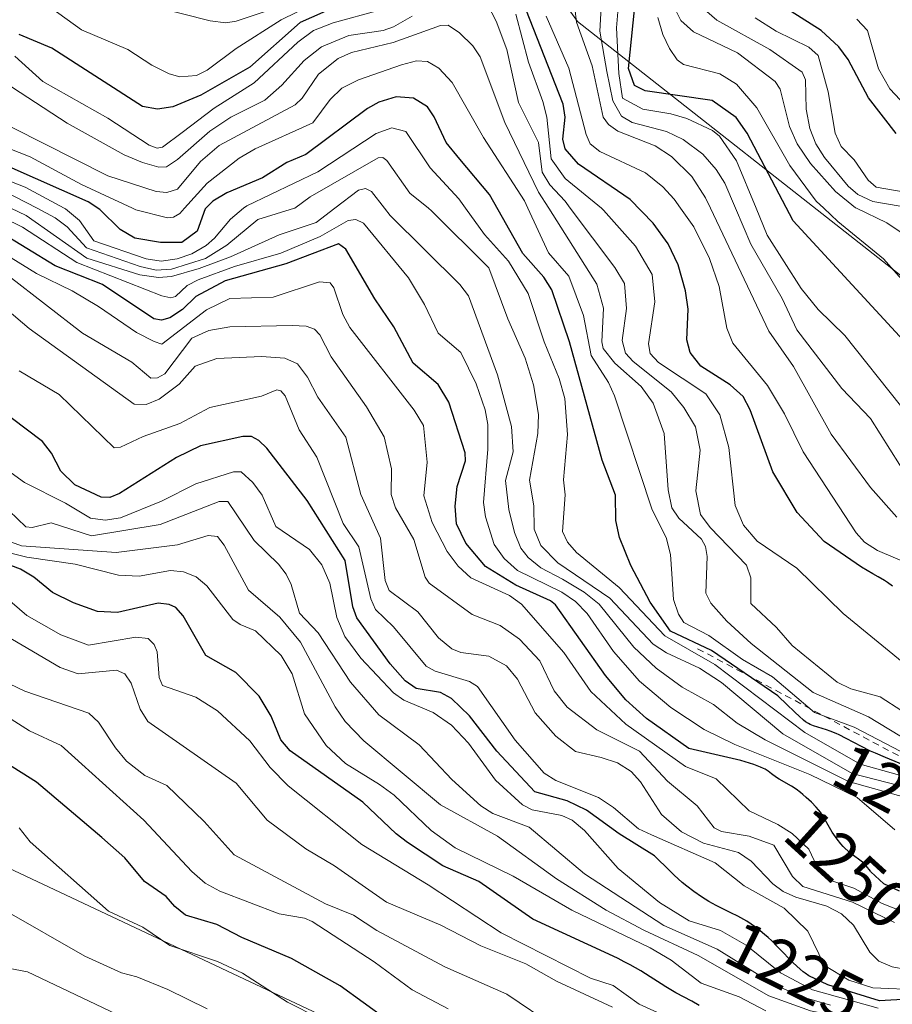
# Model space of a CAD drawing. Units: metres. Extents: x 675082 to 678542, y 4753799 to 4756200.
# Drawn here: x 677832 to 677962, y 4755383 to 4755530 of the extents above; entities that cross this region are included whole.
import ezdxf
from ezdxf.enums import TextEntityAlignment as Align

# ---------------------------------------------------------------- set-up
doc = ezdxf.new("R2010")
doc.units = ezdxf.units.M
doc.header["$MEASUREMENT"] = 0
doc.linetypes.add('DGN Style 2', pattern=[1.6480167562047852, 0.988810053722871, -0.6592067024819142])
for name, color, linetype, lineweight in [('Arbolado forestal CxS', 92, 'Continuous', 0), ('Curva de nivel maestra', 30, 'Continuous', 30), ('Curva de nivel normal', 30, 'Continuous', 0), ('Escarpado lineal', 30, 'DGN Style 2', 0), ('Matorral CxS', 135, 'Continuous', 0), ('Rótulo de curva de nivel directora', 7, 'Continuous', 0)]:
    doc.layers.add(name, color=color, linetype=linetype, lineweight=lineweight)
doc.styles.add('Style-Arial', font='txt')

# ---------------------------------------------------------------- blocks, each defined once
blk = doc.blocks.new('*U7')
at = {"layer": 'Matorral CxS', "color": 135, "linetype": 'Continuous', "lineweight": 0}
for points in [[(677603.9254999999, 4755849.8759, 1306.446400000001), (677631.0965, 4755797.736099999, 1305.728600000002), (677656.7527000001, 4755756.998500001, 1312.379499999996), (677680.5959000001, 4755741.6295, 1309.428799999994), (677689.2077000003, 4755725.299699999, 1315.510399999999), (677699.5630999999, 4755686.7739, 1307.163), (677734.2078999998, 4755641.782099999, 1318.924400000004), (677792.5585000003, 4755617.6261, 1310.848700000002), (677830.5135000005, 4755596.209100001, 1312.020499999999), (677873.1453, 4755564.0933, 1328.547200000001), (677895.5417, 4755556.951300001, 1319.353300000002), (677915.1961000003, 4755529.4235, 1309.530799999993), (677965.6136999996, 4755489.852700001, 1331.902300000002), (678027.1551000001, 4755465.130700001, 1350.989799999996), (678112.9851000002, 4755433.9417, 1367.254700000005), (678147.8702999996, 4755437.231500001, 1381.506599999993), (678219.8437000001, 4755429.883500001, 1401.447700000004), (678278.7200999996, 4755396.786499999, 1399.734200000006)], [(678111.3661000002, 4755266.3575, 1185.679799999998), (678088.2583, 4755282.230699999, 1188.727899999998), (678048.0481000004, 4755279.115900001, 1176.024000000005), (678024.4469, 4755311.971700001, 1187.063699999999), (677992.6376999998, 4755327.3727, 1183.162599999996), (677949.5409000004, 4755341.7467, 1175.931200000006), (677882.6167000001, 4755378.5067, 1171.891900000003), (677819.9140999997, 4755407.958500001, 1163.971399999995), (677767.4137000004, 4755455.7423, 1176.728400000007), (677745.4615000002, 4755501.641899999, 1199.406199999998), (677701.1788999997, 4755551.5077, 1210.793099999995), (677659.0333000004, 4755590.6217, 1214.027799999996), (677625.8098999998, 4755598.801700001, 1201.223700000002), (677604.8075000001, 4755606.3157, 1191.732600000003)]]:
    blk.add_polyline3d(points, dxfattribs=at)

msp = doc.modelspace()

# ---------------------------------------------------------------- linework, layer by layer
at = {"layer": 'Arbolado forestal CxS', "color": 92, "linetype": 'Continuous', "lineweight": 0}
for points in [[(677699.5630999999, 4755686.7739, 1307.163), (677734.2078999998, 4755641.782099999, 1318.924400000004), (677792.5585000003, 4755617.6261, 1310.848700000002), (677830.5135000005, 4755596.209100001, 1312.020499999999), (677873.1453, 4755564.0933, 1328.547200000001), (677895.5417, 4755556.951300001, 1319.353300000002), (677915.1961000003, 4755529.4235, 1309.530799999993), (677965.6136999996, 4755489.852700001, 1331.902300000002), (678027.1551000001, 4755465.130700001, 1350.989799999996), (678112.9851000002, 4755433.9417, 1367.254700000005), (678147.8702999996, 4755437.231500001, 1381.506599999993), (678219.8437000001, 4755429.883500001, 1401.447700000004), (678278.7200999996, 4755396.786499999, 1399.734200000006), (678334.1209000006, 4755397.8125, 1414.911800000002), (678371.0560999997, 4755402.941299999, 1432.709400000007), (678395.6787, 4755408.0711, 1425.806100000002), (678405.9385000003, 4755437.825099999, 1450.276700000002), (678418.2494999999, 4755455.265699999, 1473.628200000007), (678424.4055000005, 4755472.707699999, 1490.039900000003)], [(678278.7200999996, 4755396.786499999, 1399.734200000006), (678219.8437000001, 4755429.883500001, 1401.447700000004), (678147.8702999996, 4755437.231500001, 1381.506599999993), (678112.9851000002, 4755433.9417, 1367.254700000005), (678027.1551000001, 4755465.130700001, 1350.989799999996), (677965.6136999996, 4755489.852700001, 1331.902300000002), (677915.1961000003, 4755529.4235, 1309.530799999993), (677895.5417, 4755556.951300001, 1319.353300000002), (677873.1453, 4755564.0933, 1328.547200000001), (677830.5135000005, 4755596.209100001, 1312.020499999999), (677792.5585000003, 4755617.6261, 1310.848700000002)], [(677604.8075000001, 4755606.3157, 1191.732600000003), (677625.8098999998, 4755598.801700001, 1201.223700000002), (677659.0333000004, 4755590.6217, 1214.027799999996), (677701.1788999997, 4755551.5077, 1210.793099999995), (677745.4615000002, 4755501.641899999, 1199.406199999998), (677767.4137000004, 4755455.7423, 1176.728400000007), (677819.9140999997, 4755407.958500001, 1163.971399999995), (677882.6167000001, 4755378.5067, 1171.891900000003), (677949.5409000004, 4755341.7467, 1175.931200000006), (677992.6376999998, 4755327.3727, 1183.162599999996), (678024.4469, 4755311.971700001, 1187.063699999999), (678048.0481000004, 4755279.115900001, 1176.024000000005), (678088.2583, 4755282.230699999, 1188.727899999998), (678111.3661000002, 4755266.3575, 1185.679799999998)], [(677604.8075000001, 4755606.3157, 1191.732600000003), (677625.8098999998, 4755598.801700001, 1201.223700000002), (677659.0333000004, 4755590.6217, 1214.027799999996), (677701.1788999997, 4755551.5077, 1210.793099999995), (677745.4615000002, 4755501.641899999, 1199.406199999998), (677767.4137000004, 4755455.7423, 1176.728400000007), (677819.9140999997, 4755407.958500001, 1163.971399999995), (677882.6167000001, 4755378.5067, 1171.891900000003), (677949.5409000004, 4755341.7467, 1175.931200000006), (677992.6376999998, 4755327.3727, 1183.162599999996), (678024.4469, 4755311.971700001, 1187.063699999999), (678048.0481000004, 4755279.115900001, 1176.024000000005), (678088.2583, 4755282.230699999, 1188.727899999998), (678111.3661000002, 4755266.3575, 1185.679799999998), (678113.7194999997, 4755264.740900001, 1185.406499999998), (678153.7386999996, 4755250.366900001, 1191.375899999999), (678209.1482999995, 4755233.938899999, 1200.138999999996)]]:
    msp.add_polyline3d(points, dxfattribs=at)
at = {"layer": 'Curva de nivel maestra', "color": 30, "linetype": 'Continuous', "lineweight": 30, "flags": 128}
for points, elevation in [([(677884.8700000001, 4755534.220100001), (677873.7800000003, 4755529.300100001), (677866.2800000003, 4755522.630100001), (677858.9800000006, 4755518.450099999), (677854.8099999997, 4755516.710100001), (677852.4900000002, 4755516.340100001), (677850.25, 4755516.7501), (677836.7599999999, 4755525.4801), (677831.8799999999, 4755527.520099999)], 1300), ([(677966.1699999999, 4755479.300100001), (677947.4100000003, 4755499.710100001), (677940.5300000003, 4755512.780099999), (677938.9000000004, 4755515.100099999), (677935.2999999998, 4755517.670100001), (677925.2800000003, 4755519.0701), (677923.7100000001, 4755519.880100001), (677922.8099999997, 4755522.4001), (677923.9299999997, 4755533.6601)], 1325), ([(677962.2000000002, 4755445.200099999), (677961.4600000001, 4755445.7301), (677961.04, 4755446.0101), (677960.0499999998, 4755446.600099999), (677959.29, 4755447.040100001), (677957.5999999996, 4755448.0001), (677952, 4755451.850099999), (677947.9800000006, 4755456.1601), (677944.3600000005, 4755462.2501), (677940.9500000002, 4755471.4801), (677939.9000000004, 4755473.4801), (677938, 4755475.220100001), (677933.5899999999, 4755478.020099999), (677932.0199999996, 4755480.050100001), (677931.54, 4755481.950099999), (677931.6900000004, 4755486.530099999), (677931.3200000003, 4755489.2501), (677930.2199999997, 4755493.110099999), (677928.7100000001, 4755496.2601), (677926.4699999997, 4755499.350099999), (677923.0599999997, 4755502.870100001), (677915.3499999996, 4755508.1601), (677913.3499999996, 4755510.440099999), (677913, 4755511.890100001), (677913.3799999999, 4755515.140100001), (677913.0499999998, 4755517.110099999), (677907.4900000002, 4755531.300100001)], 1300), ([(677962.7699999996, 4755512.700099999), (677958.6399999997, 4755518.0701), (677955.5800000001, 4755523.7601), (677954.2100000001, 4755525.6801), (677951.5899999999, 4755528.0701), (677945.5999999996, 4755531.890100001)], 1350), ([(677965.2300000006, 4755417.940099999), (677961.1500000004, 4755419.610099999), (677959.6600000003, 4755420.2601), (677958.9500000002, 4755420.5801), (677957.6100000005, 4755421.2501), (677955.29, 4755422.4801), (677954.2699999996, 4755422.9901), (677953.7999999998, 4755423.210100001), (677952.9000000004, 4755423.5601), (677952.3399999999, 4755423.7501), (677950.4100000003, 4755424.3301), (677949.9000000004, 4755424.540100001), (677949.6699999999, 4755424.670100001), (677949.2199999997, 4755424.950099999), (677948.9199999999, 4755425.1801), (677948.2699999996, 4755425.770099999), (677947.6799999997, 4755426.340100001), (677946.3399999999, 4755427.6501), (677945.2699999996, 4755428.6501), (677945.0899999999, 4755428.800100001), (677935.1799999997, 4755435.5801), (677929.0700000003, 4755438.470100001), (677926.0599999997, 4755442.780099999), (677923.1399999997, 4755448.2601), (677921.4900000002, 4755452.4301), (677920.9400000004, 4755454.9901), (677920.8499999996, 4755458.780099999), (677918.8700000001, 4755464.0001), (677913.9800000006, 4755481.6601), (677911.3700000001, 4755489.420100001), (677910.1799999997, 4755491.3101), (677907.0300000003, 4755494.840100001), (677902.0499999998, 4755503.620100001), (677897.6399999997, 4755508.890100001), (677895.6100000005, 4755511.370100001), (677893.8200000003, 4755515.210100001), (677892.7999999998, 4755516.700099999), (677890.7199999997, 4755517.9801), (677888.1100000005, 4755518.190099999), (677885.5599999997, 4755517.390100001), (677883.8499999996, 4755516.470100001), (677874.6399999997, 4755509.600099999), (677871.8300000001, 4755508.4101), (677868.1799999997, 4755506.100099999), (677862.8799999999, 4755503.870100001), (677860.7599999999, 4755502.640100001), (677859.6200000001, 4755501.460100001), (677858.4100000003, 4755498.130100001), (677856.1299999999, 4755496.460100001), (677852.9600000001, 4755496.450099999), (677849.0999999996, 4755497.110099999), (677846.9600000001, 4755498.4001), (677843.8899999997, 4755501.390100001), (677842.1799999997, 4755502.540100001), (677826.4000000004, 4755509.5101)], 1275), ([(677963.2800000003, 4755399.6801), (677960.9199999999, 4755400.790100001), (677958.9800000006, 4755402.5701), (677958.9100000003, 4755402.6501), (677958.2599999999, 4755403.440099999), (677957.9199999999, 4755403.8101), (677957.7300000006, 4755403.9801), (677957.3300000001, 4755404.3101), (677956.3799999999, 4755405.0001), (677955.8600000005, 4755405.4101), (677955.5899999999, 4755405.640100001), (677955.0999999996, 4755406.100099999), (677954.8499999996, 4755406.360099999), (677954.4800000006, 4755406.7601), (677953.9500000002, 4755407.420100001), (677953.4400000004, 4755408.120100001), (677953.2100000001, 4755408.4801), (677952.79, 4755409.200099999), (677951.9500000002, 4755410.690099999), (677951.4500000002, 4755411.450099999), (677951.1600000003, 4755411.8301), (677950.8399999999, 4755412.210100001), (677950.1299999999, 4755412.960100001), (677949.3499999996, 4755413.670100001), (677948.8300000001, 4755414.120100001), (677948.4800000006, 4755414.390100001), (677947.8200000003, 4755414.880100001), (677947.1399999997, 4755415.3201), (677945.2999999998, 4755416.370100001), (677944.8799999999, 4755416.6501), (677944.1399999997, 4755417.200099999), (677943.6399999997, 4755417.5801), (677943.2100000001, 4755417.870100001), (677942.9500000002, 4755418.0001), (677942.4900000002, 4755418.200099999), (677941.5, 4755418.5601), (677939.5700000003, 4755419.1601), (677931.8300000001, 4755420.950099999), (677925.4900000002, 4755425.460100001), (677922.4299999997, 4755428.210100001), (677919.3700000001, 4755431.840100001), (677911.9199999999, 4755442.390100001), (677911.1799999997, 4755442.9901), (677905.9900000002, 4755445.3201), (677901.4600000001, 4755448.110099999), (677898.5499999998, 4755451.610099999), (677897.1600000003, 4755454.4801), (677896.9199999999, 4755457.140100001), (677897.2599999999, 4755460.050100001), (677898.4900000002, 4755463.9001), (677898.4500000002, 4755465.0701), (677895.9699999997, 4755472.640100001), (677894.4000000004, 4755475.2601), (677890.6500000004, 4755478.4801), (677887.7800000003, 4755483.890100001), (677884.9400000004, 4755488.050100001), (677880.5999999996, 4755495.450099999), (677879.5300000003, 4755496.270099999), (677871.6399999997, 4755493.290100001), (677862.5899999999, 4755490.7401), (677858.2199999997, 4755488.420100001), (677856.2300000006, 4755486.470100001), (677854.3700000001, 4755485.210100001), (677853.0800000001, 4755484.870100001), (677851.9800000006, 4755485.0701), (677844.2800000003, 4755490.190099999), (677837.2300000006, 4755492.9801), (677828.7400000002, 4755498.140100001)], 1250), ([(677964.5499999998, 4755383.5801), (677960.25, 4755383.290100001), (677952.5499999998, 4755385.690099999), (677949.7100000001, 4755387.040100001), (677949.1900000004, 4755387.420100001), (677948.8899999997, 4755387.6601), (677948.4199999999, 4755388.0601), (677947.4100000003, 4755389.0001), (677945.2699999996, 4755391.1801), (677944.1799999997, 4755392.2601), (677943.6500000004, 4755392.7601), (677943.1299999999, 4755393.2301), (677942.1200000001, 4755394.050100001), (677941.1200000001, 4755394.7601), (677940.4600000001, 4755395.1801), (677940.0199999996, 4755395.450099999), (677939.1200000001, 4755395.940099999), (677938.0800000001, 4755396.460100001), (677935.9100000003, 4755397.520099999), (677934.7999999998, 4755398.130100001), (677934.2400000002, 4755398.460100001), (677933.6799999997, 4755398.8201), (677932.5800000001, 4755399.610099999), (677931.5099999999, 4755400.4301), (677930.8399999999, 4755400.9901), (677929.6399999997, 4755402.0801), (677929, 4755402.710100001), (677926.6900000004, 4755404.970100001), (677921.4000000004, 4755408.2501), (677916.5199999996, 4755411.7601), (677913.6600000003, 4755413.140100001), (677908.8499999996, 4755414.4801), (677903.1500000004, 4755420.550100001), (677899.0999999996, 4755425.860099999), (677896.4100000003, 4755428.440099999), (677894.75, 4755429.340100001), (677891.1200000001, 4755429.920100001), (677889.4699999997, 4755431.040100001), (677887.2599999999, 4755433.5801), (677882.2599999999, 4755440.450099999), (677881.6699999999, 4755442.100099999), (677880.5, 4755449.0001), (677874.8399999999, 4755457.9801), (677868.8099999997, 4755465.7501), (677867.6299999999, 4755466.920100001), (677866.5199999996, 4755467.5101), (677865.2300000006, 4755467.540100001), (677858.9500000002, 4755466.120100001), (677855.3200000003, 4755464.360099999), (677846.8600000005, 4755459.0101), (677845.4000000004, 4755458.4001), (677844.1200000001, 4755458.460100001), (677840.1500000004, 4755460.300100001), (677838.0599999997, 4755462.340100001), (677836.7100000001, 4755465.040100001), (677835.3499999996, 4755466.7601), (677825.9600000001, 4755473.8101)], 1225), ([(677933.3399999999, 4755382.630100001), (677932.2699999996, 4755383.2501), (677929.8499999996, 4755384.530099999), (677928.3899999997, 4755385.390100001), (677927.6600000003, 4755385.850099999), (677926.04, 4755386.9001), (677924.6299999999, 4755387.780099999), (677923.0499999998, 4755388.690099999), (677922.1799999997, 4755389.1501), (677921.2599999999, 4755389.620100001), (677921.1699999999, 4755389.6601), (677908.5300000003, 4755395.5001), (677900.4500000002, 4755401.140100001), (677895.1100000005, 4755403.440099999), (677889.8099999997, 4755406.960100001), (677888.1100000005, 4755408.210100001), (677883.1799999997, 4755412.940099999), (677872.2999999998, 4755420.620100001), (677870.9100000003, 4755422.2601), (677869.4800000006, 4755425.790100001), (677867.6900000004, 4755428.7601), (677864.2199999997, 4755432.290100001), (677859.7199999997, 4755434.8301), (677856.3399999999, 4755440.770099999), (677855.2199999997, 4755441.9801), (677854.2400000002, 4755442.450099999), (677852.5999999996, 4755442.630100001), (677846.5599999997, 4755441.270099999), (677843.5599999997, 4755441.4001), (677839.9500000002, 4755442.700099999), (677836.8499999996, 4755444.220100001), (677834.0499999998, 4755446.530099999), (677832.0499999998, 4755447.720100001), (677828.4699999997, 4755449.0801)], 1200), ([(677886.6500000004, 4755380.590100001), (677879.7599999999, 4755385.5701), (677872.4900000002, 4755389.620100001), (677865.0999999996, 4755392.7601), (677861.3799999999, 4755394.6801), (677856.6699999999, 4755396.100099999), (677855.0999999996, 4755397.390100001), (677853.79, 4755398.9001), (677850.5800000001, 4755401.140100001), (677847.6399999997, 4755404.640100001), (677844.2100000001, 4755407.690099999), (677834.4299999997, 4755415.920100001), (677829.8700000001, 4755418.8201)], 1175)]:
    msp.add_lwpolyline(points, dxfattribs=dict(at, elevation=elevation))
at = {"layer": 'Curva de nivel normal', "color": 30, "linetype": 'Continuous', "lineweight": 0, "flags": 128}
for points, elevation in [([(677880.0999999996, 4755534.189999999), (677870.9800000006, 4755529.680000001), (677864.25, 4755525.390000001), (677859.9000000004, 4755522.16), (677858.3099999997, 4755521.380000001), (677855.8499999996, 4755521.17), (677854.2699999996, 4755521.65), (677851.6699999999, 4755522.930000001), (677848.0999999996, 4755525.27), (677841.1699999999, 4755528.17), (677829.4299999997, 4755536.699999999)], 1305), ([(677962.8600000005, 4755455.470000001), (677958.9299999997, 4755459.92), (677953.0599999997, 4755467.869999999), (677947.4500000002, 4755477.939999999), (677943.7400000002, 4755483.230000001), (677935.0373999998, 4755501.565300001), (677934.29, 4755503.140000001), (677932.25, 4755506.32), (677929.2300000006, 4755509.279999999), (677926.7800000003, 4755510.869999999), (677921.2000000002, 4755513.08), (677919.8300000001, 4755514.060000001), (677919.04, 4755515.16), (677917.3899999997, 4755522.82), (677915.0499999998, 4755529.32), (677914.3200000003, 4755535.630000001)], 1310), ([(677963.4299999997, 4755472.119999999), (677955.1100000005, 4755482.57), (677951.0999999996, 4755486.439999999), (677948.5899999999, 4755489.59), (677943.4900000002, 4755497.58), (677941.8490000004, 4755501.565300001), (677938.9400000004, 4755508.630000001), (677936.4000000004, 4755512.32), (677935.3300000001, 4755513.15), (677931.5, 4755514.939999999), (677929.1500000004, 4755515.680000001), (677924.9299999997, 4755516.369999999), (677921.9100000003, 4755518.01), (677921.3499999996, 4755521.689999999), (677921.0300000003, 4755528.5), (677921.6799999997, 4755536.300000001)], 1320), ([(677964.7000000002, 4755461.029999999), (677958.9400000004, 4755470.210000001), (677954.6500000004, 4755474.67), (677947.9199999999, 4755483.439999999), (677945.7599999999, 4755488.09), (677941.0499999998, 4755496.199999999), (677938.7732999995, 4755501.565300001), (677937.1799999997, 4755505.32), (677935.8899999997, 4755507.369999999), (677933.8899999997, 4755509.66), (677930.9800000006, 4755511.84), (677928.4900000002, 4755513.029999999), (677923.3700000001, 4755514.390000001), (677921.7800000003, 4755515.310000001), (677920.4500000002, 4755517.619999999), (677919.5899999999, 4755521.99), (677918.5099999999, 4755527.970000001), (677918.8600000005, 4755534.210000001)], 1315), ([(677876.04, 4755533.470000001), (677864.2599999999, 4755529.470000001), (677862.7100000001, 4755529.25), (677860.3899999997, 4755529.529999999), (677852.29, 4755531.57)], 1310), ([(677885.6200000001, 4755531.130000001), (677878.7400000002, 4755529.25), (677875.79, 4755528.07), (677873.4600000001, 4755526.33), (677866.9199999999, 4755520.27), (677860.9800000006, 4755516.49), (677856.1699999999, 4755512.859999999), (677853.2300000006, 4755510.699999999), (677852.4800000006, 4755510.560000001), (677851.2800000003, 4755510.970000001), (677845.0700000003, 4755514.99), (677835.3899999997, 4755520.5), (677831.1900000004, 4755524.279999999)], 1295), ([(677966.8499999996, 4755424.480000001), (677960.3499999996, 4755428.689999999), (677956.0099999999, 4755429.890000001), (677953.9299999997, 4755430.84), (677947.2199999997, 4755436.350000001), (677944.9100000003, 4755439.029999999), (677941.0599999997, 4755442.619999999), (677941.0899999999, 4755446.42), (677940.4100000003, 4755448.33), (677935.0099999999, 4755453.92), (677933.5700000003, 4755455.869999999), (677932.8799999999, 4755459.430000001), (677933.5300000003, 4755465.5), (677932.8099999997, 4755468.970000001), (677931.0499999998, 4755471.859999999), (677929.1600000003, 4755474.189999999), (677923.5099999999, 4755478.699999999), (677922.3399999999, 4755479.970000001), (677921.8399999999, 4755481.82), (677922.5099999999, 4755486.630000001), (677922.1900000004, 4755490.33), (677920.75, 4755492.710000001), (677914.1218999998, 4755501.565300001), (677913.3399999999, 4755502.609999999), (677911.0700000003, 4755505.060000001), (677909.9400000004, 4755506.970000001), (677909.3600000005, 4755511.369999999), (677906.4000000004, 4755517.33), (677904.6500000004, 4755525.25), (677903.0499999998, 4755529.5), (677901.7800000003, 4755531.960000001)], 1290), ([(677964.0800000001, 4755497.550000001), (677961.3799999999, 4755499.41), (677956.8267000001, 4755501.565300001), (677956.6900000004, 4755501.630000001), (677953.6900000004, 4755504.07), (677949.9800000006, 4755508.25), (677947.9699999997, 4755511.16), (677946.8399999999, 4755513.779999999), (677945.4299999997, 4755519.350000001), (677944.7100000001, 4755520.460000001), (677939.0800000001, 4755524.75), (677932.5099999999, 4755527.9), (677930.6399999997, 4755529.59), (677929.5, 4755531.869999999)], 1335), ([(677933.4000000004, 4755531.850000001), (677935.9800000006, 4755529.630000001), (677943.8899999997, 4755525.26), (677948.7199999997, 4755521.859999999), (677949.25, 4755520.720000001), (677949.3200000003, 4755516.359999999), (677949.8499999996, 4755513.480000001), (677950.75, 4755511.199999999), (677952.0599999997, 4755509.119999999), (677955.5999999996, 4755504.880000001), (677957.0199999996, 4755503.609999999), (677959.2999999998, 4755502.58), (677963.3499999996, 4755501.9)], 1340), ([(677890.54, 4755530.220000001), (677887.7100000001, 4755528.66), (677886.1900000004, 4755528.109999999), (677881.0800000001, 4755527.359999999), (677876.9800000006, 4755525.67), (677874.3799999999, 4755523.640000001), (677871.0800000001, 4755519.930000001), (677868.5099999999, 4755517.680000001), (677863.4699999997, 4755515.140000001), (677860.2999999998, 4755513.050000001), (677855.5099999999, 4755508.859999999), (677853.8600000005, 4755507.77), (677852.7000000002, 4755507.699999999), (677850.2599999999, 4755508.390000001), (677847.5199999996, 4755509.550000001), (677839.0300000003, 4755514.25), (677828.3899999997, 4755521.180000001)], 1290), ([(677964.75, 4755433), (677954.8600000005, 4755441.130000001), (677947.9199999999, 4755447.869999999), (677942.0300000003, 4755451.91), (677939.9500000002, 4755454.27), (677938.7100000001, 4755457.220000001), (677937.7800000003, 4755465.890000001), (677936.4400000004, 4755470.730000001), (677934.3600000005, 4755473.890000001), (677927.2699999996, 4755478.57), (677926.0599999997, 4755479.92), (677925.8099999997, 4755481.33), (677926.7400000002, 4755487.609999999), (677926.3300000001, 4755491.699999999), (677923.8600000005, 4755495.92), (677919.0800000001, 4755501.310000001), (677918.7680000003, 4755501.565300001), (677913.3600000005, 4755505.99), (677911.2699999996, 4755508.930000001), (677910.5999999996, 4755515.140000001), (677910.0099999999, 4755517.52), (677907.9000000004, 4755523.380000001), (677905.9900000002, 4755530.51)], 1295), ([(677965.3700000001, 4755448.24), (677959.9600000001, 4755450.5), (677958.0099999999, 4755451.730000001), (677956.7699999996, 4755453.119999999), (677948.8700000001, 4755465.24), (677946.0800000001, 4755470.92), (677943.5800000001, 4755475.140000001), (677938.3600000005, 4755481.460000001), (677937.5, 4755483.699999999), (677936.3399999999, 4755489.9), (677934.8799999999, 4755494.07), (677932.5499999998, 4755498.82), (677930.5766000003, 4755501.565300001), (677929.6100000005, 4755502.91), (677927.9100000003, 4755504.789999999), (677925.3700000001, 4755506.850000001), (677918.5499999998, 4755510.039999999), (677917.0899999999, 4755511.180000001), (677916.4699999997, 4755512.57), (677913.8899999997, 4755522.460000001), (677910.54, 4755530.24)], 1305), ([(677966.6799999997, 4755487.480000001), (677960.8600000005, 4755494.039999999), (677954.0499999998, 4755499.57), (677951.9500000002, 4755501.565300001), (677950.8399999999, 4755502.619999999), (677946.8899999997, 4755507.970000001), (677941.9600000001, 4755516.57), (677938.9400000004, 4755520.07), (677936.4400000004, 4755521.619999999), (677931.0099999999, 4755523.01), (677930.0899999999, 4755523.730000001), (677928.9100000003, 4755525.41), (677927.9100000003, 4755527.51), (677927.2100000001, 4755530.039999999)], 1330), ([(677969.5899999999, 4755503.050000001), (677959.7699999996, 4755504.710000001), (677958.5700000003, 4755505.76), (677956.5, 4755508.800000001), (677954.5300000003, 4755510.789999999), (677953.6600000003, 4755512.77), (677952.5999999996, 4755518.960000001), (677951.1299999999, 4755524.359999999), (677949.7000000002, 4755525.619999999), (677944.8700000001, 4755527.99), (677941.7000000002, 4755529.960000001)], 1345), ([(677965.7000000002, 4755515.26), (677961.8099999997, 4755519.41), (677960.0999999996, 4755522.369999999), (677958.5, 4755528.08), (677956.9000000004, 4755529.800000001)], 1355), ([(677971.5300000003, 4755417.880000001), (677958.6500000004, 4755425.699999999), (677950.3700000001, 4755429.33), (677941.1100000005, 4755436.630000001), (677937.5, 4755439.949999999), (677935.1200000001, 4755442.630000001), (677934.3499999996, 4755444.15), (677934.54, 4755449.630000001), (677934.2800000003, 4755451.109999999), (677933.6799999997, 4755452.220000001), (677930.3300000001, 4755455.33), (677929.2999999998, 4755456.890000001), (677928.7199999997, 4755459.560000001), (677928.1399999997, 4755467.980000001), (677926.5, 4755472.5), (677924.6799999997, 4755474.99), (677920.79, 4755478.480000001), (677919.0300000003, 4755480.630000001), (677918.8300000001, 4755481.619999999), (677919.0700000003, 4755486.680000001), (677918.0800000001, 4755490.26), (677910.9172, 4755501.565300001), (677909.4000000004, 4755503.960000001), (677904.3499999996, 4755514.350000001), (677900.6500000004, 4755524.16), (677899.5800000001, 4755525.789999999), (677897.5999999996, 4755527.75), (677895.9100000003, 4755528.869999999), (677894.7300000006, 4755528.850000001), (677887.7000000002, 4755526.310000001), (677881.4699999997, 4755524.789999999), (677879.4800000006, 4755523.930000001), (677876.5199999996, 4755521.560000001), (677874.0899999999, 4755517.99), (677873.0599999997, 4755517), (677861.7000000002, 4755510.92), (677858.9199999999, 4755508.560000001), (677855.4900000002, 4755504.430000001), (677853.8899999997, 4755503.92), (677852.3099999997, 4755504.08), (677845.0700000003, 4755506.430000001), (677830.8200000003, 4755513.640000001)], 1285), ([(677972.7199999997, 4755415.689999999), (677956.4699999997, 4755424.15), (677950.5899999999, 4755426.34), (677944.3099999997, 4755431.65), (677939.8099999997, 4755434.24), (677934.8099999997, 4755437.84), (677931.0700000003, 4755439.779999999), (677930.2800000003, 4755441.02), (677929.5300000003, 4755443.180000001), (677929.2699999996, 4755447.039999999), (677929.0700000003, 4755449.9), (677928.4100000003, 4755452.439999999), (677926.3300000001, 4755456.560000001), (677920.7400000002, 4755473.58), (677919.8399999999, 4755475.58), (677917.25, 4755479.58), (677916.0700000003, 4755485.560000001), (677913.9199999999, 4755491.42), (677910.8600000005, 4755494.939999999), (677907.8041000003, 4755501.565300001), (677907.29, 4755502.680000001), (677901.1500000004, 4755512.130000001), (677896.4900000002, 4755520.34), (677894.4900000002, 4755522.470000001), (677892.8099999997, 4755523.49), (677891.1799999997, 4755523.59), (677888.9100000003, 4755522.99), (677882.4900000002, 4755520.74), (677880.0099999999, 4755519.480000001), (677878.2800000003, 4755517.82), (677875.6900000004, 4755514.310000001), (677867.0999999996, 4755510.460000001), (677864.7000000002, 4755509.039999999), (677859.9299999997, 4755505.33), (677856.5367999999, 4755501.565300001), (677855.8200000003, 4755500.77), (677854.9100000003, 4755500.220000001), (677854, 4755500.130000001), (677849.2599999999, 4755501.33), (677848.7551999995, 4755501.565300001), (677841.1500000004, 4755505.109999999), (677833.4800000006, 4755509.220000001), (677825.5099999999, 4755512.4)], 1280), ([(677965.3799999999, 4755416.380000001), (677957.4100000003, 4755418.609999999), (677949.1200000001, 4755423.359999999), (677935.7000000002, 4755433.49), (677928.2400000002, 4755437.76), (677921.4299999997, 4755444.970000001), (677915.0499999998, 4755450.199999999), (677913.7199999997, 4755451.74), (677912.9500000002, 4755453.32), (677913.3600000005, 4755458.789999999), (677913.0999999996, 4755461.050000001), (677913.7100000001, 4755467.82), (677913.2999999998, 4755473.199999999), (677912.4800000006, 4755476.16), (677910.2100000001, 4755481.66), (677907.8099999997, 4755488.84), (677904.9199999999, 4755493.699999999), (677901.3099999997, 4755497.65), (677898.4839000005, 4755501.565300001), (677897.4699999997, 4755502.970000001), (677893.2000000002, 4755507.600000001), (677889.5700000003, 4755513.01), (677887.4699999997, 4755513.57), (677885.1399999997, 4755512.74), (677876.4500000002, 4755507.02), (677865.8300000001, 4755501.949999999), (677865.3652999997, 4755501.565300001), (677863.3899999997, 4755499.930000001), (677861.0300000003, 4755497.109999999), (677859.7599999999, 4755496), (677857.6200000001, 4755494.789999999), (677855.4400000004, 4755494.029999999), (677853.0599999997, 4755493.67), (677850.8399999999, 4755494.01), (677843, 4755496.689999999), (677840.8600000005, 4755499.74), (677838.7699999996, 4755501.470000001), (677838.5946000004, 4755501.565300001), (677832.75, 4755504.74), (677827.2100000001, 4755506.880000001)], 1270), ([(677964.9100000003, 4755415.01), (677956.2000000002, 4755417.230000001), (677945.8399999999, 4755423.140000001), (677936.6799999997, 4755430.789999999), (677933.4299999997, 4755432.930000001), (677928.4800000006, 4755435.24), (677926.4699999997, 4755436.52), (677920.0300000003, 4755443.380000001), (677912.2599999999, 4755448.689999999), (677909.7199999997, 4755451.27), (677908.75, 4755453.67), (677908.7000000002, 4755457.16), (677908.0099999999, 4755461.02), (677909.2999999998, 4755467.949999999), (677909.3600000005, 4755470.800000001), (677908.6399999997, 4755475.230000001), (677907.4000000004, 4755479.199999999), (677904.7800000003, 4755485.060000001), (677901.9800000006, 4755492.66), (677893.4000000004, 4755501.199999999), (677892.9510000005, 4755501.565300001), (677890.1799999997, 4755503.82), (677886.75, 4755508.680000001), (677886.1200000001, 4755509.15), (677885.4299999997, 4755509.109999999), (677875.2699999996, 4755503.289999999), (677873.0199999996, 4755501.58), (677872.9724000003, 4755501.565300001), (677867.4800000006, 4755499.869999999), (677862.8499999996, 4755496.08), (677859.6600000003, 4755494.050000001), (677854.6200000001, 4755492.470000001), (677852.2999999998, 4755492.32), (677849.9199999999, 4755492.869999999), (677841.9000000004, 4755495.689999999), (677839.0099999999, 4755498.779999999), (677837.25, 4755500.16), (677834.5565, 4755501.565300001), (677829.4299999997, 4755504.24)], 1265), ([(677964.3600000005, 4755413.609999999), (677955.6299999999, 4755416.02), (677943.1900000004, 4755422.24), (677939.0499999998, 4755424.75), (677935.5, 4755427.52), (677930.7999999998, 4755430.119999999), (677926.9199999999, 4755432.960000001), (677923.5899999999, 4755436.100000001), (677918.4100000003, 4755442.49), (677916.2100000001, 4755444.289999999), (677912.9699999997, 4755446.24), (677909.7100000001, 4755447.939999999), (677907.8399999999, 4755449.439999999), (677906.7599999999, 4755450.859999999), (677905.7699999996, 4755453.180000001), (677904.9299999997, 4755456.609999999), (677904.4699999997, 4755460.930000001), (677905.5899999999, 4755465.25), (677905.3300000001, 4755469.02), (677903.2800000003, 4755476.699999999), (677898.9100000003, 4755488.480000001), (677897.6100000005, 4755490.199999999), (677887.2199999997, 4755500.49), (677886.3956000004, 4755501.565300001), (677884.4600000001, 4755504.09), (677883.5700000003, 4755504.529999999), (677882.5099999999, 4755504.26), (677878.9601999996, 4755501.565300001), (677876.2000000002, 4755499.470000001), (677870.6500000004, 4755497.59), (677863.3899999997, 4755494.32), (677858.7400000002, 4755492.560000001), (677854.5899999999, 4755491.41), (677852.6600000003, 4755491.230000001), (677849.8899999997, 4755491.619999999), (677841.9400000004, 4755494.119999999), (677832.8899999997, 4755500.51), (677830.6398, 4755501.565300001)], 1260), ([(677962.5599999997, 4755408.82), (677956.9600000001, 4755413.630000001), (677949.8700000001, 4755417.08), (677938.6600000003, 4755421.58), (677934.1100000005, 4755423.810000001), (677929.1299999999, 4755427.060000001), (677924.4500000002, 4755430.99), (677920.5499999998, 4755435.430000001), (677916.6200000001, 4755441.09), (677914.8899999997, 4755442.92), (677912.8499999996, 4755444.300000001), (677906.2599999999, 4755447.529999999), (677904.2599999999, 4755449.310000001), (677902.75, 4755451.380000001), (677901.4400000004, 4755455.539999999), (677901.1500000004, 4755457.680000001), (677901.7999999998, 4755465.630000001), (677901.7999999998, 4755469.289999999), (677901.4100000003, 4755471.49), (677900.0599999997, 4755475.359999999), (677897.79, 4755480.029999999), (677894.4000000004, 4755482.930000001), (677892.3499999996, 4755487.230000001), (677889.9500000002, 4755491.210000001), (677883.2599999999, 4755499.359999999), (677882.1100000005, 4755499.890000001), (677880.9500000002, 4755499.75), (677876.7699999996, 4755497.359999999), (677870.9000000004, 4755494.859999999), (677863.9800000006, 4755492.9), (677858.5599999997, 4755490.880000001), (677856.9400000004, 4755490.029999999), (677855.2000000002, 4755488.42), (677854.5, 4755488.230000001), (677853.1399999997, 4755488.51), (677840.4900000002, 4755493.480000001), (677832.3499999996, 4755498.730000001), (677826.539, 4755501.565300001)], 1255), ([(677965.6100000005, 4755395.91), (677960.6799999997, 4755397.83), (677956.4199999999, 4755400.119999999), (677952.5599999997, 4755401.430000001), (677951.3300000001, 4755402.57), (677949.7100000001, 4755405.939999999), (677947.2300000006, 4755408.279999999), (677945.0899999999, 4755409.640000001), (677940.8300000001, 4755411.640000001), (677935.9000000004, 4755416.430000001), (677931.3399999999, 4755418.300000001), (677922.4199999999, 4755424.58), (677917.2000000002, 4755429.480000001), (677913.1500000004, 4755435.289999999), (677906.8600000005, 4755442.51), (677905.0700000003, 4755443.779999999), (677899.2599999999, 4755446.439999999), (677897.3899999997, 4755448.180000001), (677895.75, 4755450.380000001), (677893.5, 4755454.67), (677892.25, 4755458.65), (677892.7400000002, 4755463.689999999), (677892.1900000004, 4755469.16), (677890.8300000001, 4755471.430000001), (677881.2300000006, 4755483.800000001), (677880.1500000004, 4755485.74), (677878.8499999996, 4755489.689999999), (677878.29, 4755490.449999999), (677876.6799999997, 4755490.59), (677869.7800000003, 4755488.310000001), (677863.2999999998, 4755488.130000001), (677859.8099999997, 4755486.41), (677853.1299999999, 4755481.310000001), (677852.0300000003, 4755481.699999999), (677849.3799999999, 4755483.01), (677843.7199999997, 4755486.930000001), (677839.75, 4755489.27), (677834.4600000001, 4755491.82), (677830.6500000004, 4755494.15)], 1245), ([(677962.4900000002, 4755394.980000001), (677956.2400000002, 4755398.039999999), (677948.8399999999, 4755400.350000001), (677947.2800000003, 4755401.880000001), (677944.5099999999, 4755406.52), (677940.8399999999, 4755407.890000001), (677936.7100000001, 4755408.600000001), (677935.5800000001, 4755409.119999999), (677933.0700000003, 4755412.430000001), (677928.6100000005, 4755416.09), (677924.4699999997, 4755420.59), (677918.0599999997, 4755423.730000001), (677913.6699999999, 4755427.140000001), (677911.7000000002, 4755429.550000001), (677909.5800000001, 4755434.060000001), (677906.5599999997, 4755437.27), (677903.6500000004, 4755439.32), (677899.4699999997, 4755440.980000001), (677893.04, 4755445.65), (677892.4800000006, 4755446.539999999), (677890.7800000003, 4755452.130000001), (677888.0499999998, 4755456.890000001), (677887.3700000001, 4755458.84), (677887.4400000004, 4755462.710000001), (677886.3499999996, 4755467.449999999), (677883.6799999997, 4755471.92), (677878.4500000002, 4755479.380000001), (677876.7400000002, 4755482.699999999), (677875.9199999999, 4755483.529999999), (677874.6799999997, 4755483.99), (677872.5899999999, 4755484.100000001), (677863.3200000003, 4755483.869999999), (677860.1600000003, 4755483.34), (677857.6299999999, 4755482.17), (677853.6100000005, 4755476.880000001), (677852.5300000003, 4755476.26), (677851.5199999996, 4755476.220000001), (677848.6600000003, 4755478.609999999), (677841.3300000001, 4755482.930000001), (677830.25, 4755491.51)], 1240), ([(677964.2999999998, 4755388), (677962.1399999997, 4755388.41), (677960.1699999999, 4755389.24), (677958.8399999999, 4755390.57), (677956.4100000003, 4755394.58), (677954.5800000001, 4755396.300000001), (677952.3899999997, 4755397.439999999), (677947.7599999999, 4755398.76), (677945.8899999997, 4755399.630000001), (677944.3499999996, 4755400.779999999), (677941.1399999997, 4755404.16), (677939.2199999997, 4755405.460000001), (677934.0099999999, 4755406.859999999), (677930.7100000001, 4755408.539999999), (677927.75, 4755411.130000001), (677924.5899999999, 4755416.01), (677923.2300000006, 4755417.529999999), (677921.1500000004, 4755418.810000001), (677918.7199999997, 4755419.600000001), (677914.9100000003, 4755420.51), (677911.9600000001, 4755422.82), (677908.9000000004, 4755426.310000001), (677906.25, 4755431.33), (677904.6100000005, 4755433.289999999), (677901.9500000002, 4755434.76), (677897.7599999999, 4755435.279999999), (677896.4600000001, 4755435.82), (677894.4600000001, 4755437.49), (677891.3700000001, 4755441.350000001), (677887.0700000003, 4755444.560000001), (677886.5099999999, 4755446.02), (677885.7800000003, 4755452.359999999), (677882.8799999999, 4755458.869999999), (677880.6100000005, 4755467.42), (677876.4600000001, 4755473.369999999), (677874.9199999999, 4755476.350000001), (677873.4000000004, 4755478.34), (677871.5099999999, 4755479.180000001), (677868.0300000003, 4755479.449999999), (677861.3499999996, 4755479.16), (677858.1299999999, 4755478), (677855.7599999999, 4755475.300000001), (677852.7599999999, 4755473.100000001), (677850.8200000003, 4755472.289999999), (677849.04, 4755472.350000001), (677833.3600000005, 4755483.640000001), (677827.6200000001, 4755488.449999999)], 1235), ([(677966.4100000003, 4755384.960000001), (677959.29, 4755385.26), (677955.6799999997, 4755386.42), (677952.0599999997, 4755388.58), (677949.5899999999, 4755393.730000001), (677946.0300000003, 4755397.140000001), (677940.0499999998, 4755400.460000001), (677935.7199999997, 4755403.91), (677926.2300000006, 4755408.09), (677924.29, 4755408.99), (677920.5800000001, 4755412.15), (677918.3200000003, 4755413.66), (677911.9600000001, 4755416.17), (677910.2199999997, 4755417.289999999), (677905.8899999997, 4755422.210000001), (677900.2599999999, 4755430.210000001), (677899.0599999997, 4755430.939999999), (677893.9299999997, 4755432.52), (677892.6100000005, 4755433.27), (677887.75, 4755439.140000001), (677885.0499999998, 4755441.689999999), (677884.3499999996, 4755443.27), (677882.5700000003, 4755451.029999999), (677880.2199999997, 4755454.550000001), (677876.2800000003, 4755464.42), (677873.6600000003, 4755468.52), (677871.5499999998, 4755473.600000001), (677870.9000000004, 4755474.350000001), (677870.3399999999, 4755474.460000001), (677868.0499999998, 4755473.529999999), (677860.3399999999, 4755471.859999999), (677855.8300000001, 4755469.460000001), (677850.3799999999, 4755467.539999999), (677846.9800000006, 4755465.930000001), (677846.0199999996, 4755465.810000001), (677837.8300000001, 4755473.789999999), (677831.8399999999, 4755477.289999999)], 1230), ([(677960.0499999998, 4755382.24), (677950.29, 4755384.980000001), (677945.4800000006, 4755387.470000001), (677940.3600000005, 4755391.640000001), (677936.5300000003, 4755393.789999999), (677931.8399999999, 4755395.230000001), (677927.4199999999, 4755398), (677921.2699999996, 4755403.060000001), (677916.2199999997, 4755408.710000001), (677914.3799999999, 4755410.26), (677912.8799999999, 4755410.949999999), (677908.4400000004, 4755411.82), (677906.9800000006, 4755412.57), (677902.9600000001, 4755416.24), (677898.9199999999, 4755421.76), (677896.3700000001, 4755424.449999999), (677893.6399999997, 4755426.350000001), (677889.2599999999, 4755428.199999999), (677887.7100000001, 4755429.26), (677882.8499999996, 4755434.460000001), (677880.4600000001, 4755437.689999999), (677879.25, 4755440.49), (677878.2400000002, 4755445.630000001), (677877.0300000003, 4755448.359999999), (677875.1900000004, 4755450.680000001), (677870.1799999997, 4755454.09), (677868.1200000001, 4755458.779999999), (677866.7300000006, 4755460.67), (677864.9800000006, 4755462.26), (677863.8399999999, 4755462.26), (677858.25, 4755460.439999999), (677853.0999999996, 4755457.859999999), (677847, 4755455.369999999), (677844.7000000002, 4755455.029999999), (677842.5099999999, 4755455.33), (677838.79, 4755457.57), (677832.6500000004, 4755460.66), (677830.1100000005, 4755462.49)], 1220), ([(677952.9699999997, 4755382.67), (677948.1900000004, 4755384.08), (677944.1600000003, 4755386.02), (677936.0599999997, 4755391.029999999), (677928.0599999997, 4755394.57), (677916.25, 4755402.27), (677907.9800000006, 4755409.220000001), (677902.5499999998, 4755411.279999999), (677900.7599999999, 4755412.42), (677896.4500000002, 4755416.359999999), (677891.5700000003, 4755421.5), (677885.5300000003, 4755426.01), (677881.2999999998, 4755430.869999999), (677876.5, 4755438.24), (677873.7000000002, 4755441.17), (677872.4699999997, 4755445.42), (677871.7100000001, 4755446.960000001), (677870.5700000003, 4755448.460000001), (677866.9500000002, 4755451.99), (677863, 4755457.83), (677861.7199999997, 4755457.84), (677852.8899999997, 4755454.390000001), (677842.6799999997, 4755452.67), (677836.6200000001, 4755454.630000001), (677833.7800000003, 4755453.939999999), (677832.8600000005, 4755454.02), (677830.3799999999, 4755456.41)], 1215), ([(677964.9600000001, 4755378.08), (677959.6200000001, 4755379.9), (677949.9699999997, 4755381.810000001), (677943.7300000006, 4755384.039999999), (677933.2000000002, 4755390.07), (677925.0800000001, 4755393.84), (677919.4800000006, 4755396.84), (677912.0800000001, 4755401.539999999), (677903.2599999999, 4755407.890000001), (677894.7300000006, 4755412.539999999), (677883.2800000003, 4755422.130000001), (677880.5099999999, 4755424.99), (677879.04, 4755427.16), (677873.8499999996, 4755436.850000001), (677870.7699999996, 4755440.539999999), (677866.0999999996, 4755444.59), (677862.4500000002, 4755451.310000001), (677861.4800000006, 4755452.58), (677860.0800000001, 4755452.74), (677855.4800000006, 4755451.33), (677846.3600000005, 4755450.189999999), (677832.1900000004, 4755451.189999999), (677824.6900000004, 4755453.930000001)], 1210), ([(677943.29, 4755381.82), (677939.3399999999, 4755383.930000001), (677933.6699999999, 4755385.949999999), (677929.1600000003, 4755389.4), (677926.0499999998, 4755391.230000001), (677914.3700000001, 4755396.84), (677905.5700000003, 4755401.91), (677896.9400000004, 4755406.140000001), (677893.3700000001, 4755408.720000001), (677887.8200000003, 4755414), (677885.6200000001, 4755415.58), (677880.5599999997, 4755418.75), (677877.6799999997, 4755421.390000001), (677874.4400000004, 4755426.119999999), (677872.6299999999, 4755432.08), (677870.9699999997, 4755434.82), (677867.1500000004, 4755438.52), (677864.8399999999, 4755439.460000001), (677863.7599999999, 4755440.230000001), (677859.8799999999, 4755445.230000001), (677858.2599999999, 4755446.58), (677856.4100000003, 4755447.300000001), (677854.4400000004, 4755447.529999999), (677849.7800000003, 4755446.66), (677846.7100000001, 4755446.84), (677840.2199999997, 4755448.480000001), (677832.9800000006, 4755449.5), (677825.3399999999, 4755451.42)], 1205), ([(677929.9900000002, 4755380.289999999), (677924.4000000004, 4755382.82), (677920.5199999996, 4755385.59), (677917.1200000001, 4755386.689999999), (677903.8200000003, 4755393.480000001), (677892.9100000003, 4755400.630000001), (677883.0199999996, 4755406.66), (677872, 4755415.390000001), (677869.2999999998, 4755418.140000001), (677866.2699999996, 4755422.100000001), (677861.4500000002, 4755426.560000001), (677858.2300000006, 4755428.640000001), (677853.2300000006, 4755430.380000001), (677852.7699999996, 4755431.58), (677852.4600000001, 4755435.390000001), (677852, 4755436.49), (677851.1299999999, 4755437.380000001), (677849.29, 4755437.57), (677842.1900000004, 4755436.359999999), (677838.0800000001, 4755437.92), (677833.0199999996, 4755440.82), (677826.7199999997, 4755446.16)], 1195), ([(677920.4000000004, 4755382.359999999), (677912.04, 4755386.26), (677907.4600000001, 4755388.850000001), (677900.7599999999, 4755391.539999999), (677894.8099999997, 4755394.619999999), (677886.6900000004, 4755398.050000001), (677878.9100000003, 4755403.470000001), (677874.6299999999, 4755405.980000001), (677868.8700000001, 4755410.279999999), (677864.2599999999, 4755415.789999999), (677851.0700000003, 4755425), (677849.9000000004, 4755426.810000001), (677848.5899999999, 4755430.730000001), (677847.6100000005, 4755432.09), (677846.3899999997, 4755432.630000001), (677840.6900000004, 4755432.109999999), (677837.9699999997, 4755433.029999999), (677826.6100000005, 4755439.730000001)], 1190), ([(677962.5999999996, 4755350.75), (677954.3899999997, 4755354.4), (677949.6699999999, 4755357), (677941.2300000006, 4755363.310000001), (677930.4400000004, 4755368.9), (677927.9000000004, 4755370.800000001), (677919.0099999999, 4755376.029999999), (677911.8799999999, 4755379.460000001), (677904.6299999999, 4755384.32), (677895.3899999997, 4755388.41), (677885.2300000006, 4755393.800000001), (677881.75, 4755396.09), (677877.5599999997, 4755397.77), (677863.9500000002, 4755405.09), (677859.4900000002, 4755410.050000001), (677853.8899999997, 4755415.42), (677850.6200000001, 4755416.939999999), (677847.8899999997, 4755419.07), (677846.2300000006, 4755421.039999999), (677843.7199999997, 4755424.91), (677842.2800000003, 4755426.230000001), (677832.7000000002, 4755429.529999999), (677828.2000000002, 4755431.680000001)], 1185), ([(677895.9000000004, 4755382.140000001), (677890.5199999996, 4755384.939999999), (677884.8600000005, 4755389.119999999), (677875.6100000005, 4755395.16), (677874.4500000002, 4755395.65), (677870.6799999997, 4755396.310000001), (677861.8099999997, 4755399.67), (677859.6200000001, 4755400.880000001), (677857.6200000001, 4755402.59), (677850.4900000002, 4755410.25), (677838.1399999997, 4755421.41), (677833.4000000004, 4755423.59), (677825.5300000003, 4755428.58)], 1180), ([(677876.6600000003, 4755380.720000001), (677871.9299999997, 4755383.100000001), (677865.2100000001, 4755387.42), (677861.4500000002, 4755389.189999999), (677854.3600000005, 4755391.59), (677850.3200000003, 4755394.310000001), (677845.2000000002, 4755396.689999999), (677833.5199999996, 4755407.029999999), (677831.8600000005, 4755409.15)], 1170), ([(677859.9299999997, 4755382.119999999), (677854.0300000003, 4755385), (677849.4000000004, 4755386.9), (677847.1100000005, 4755387.5), (677841.6399999997, 4755389.980000001), (677829.6799999997, 4755396.84)], 1165), ([(677965.3899999997, 4755301.730000001), (677958.2800000003, 4755307.850000001), (677954.1600000003, 4755310.390000001), (677951.2599999999, 4755313.02), (677938.9900000002, 4755319.939999999), (677932.3499999996, 4755324.310000001), (677928.7699999996, 4755327.279999999), (677921.6600000003, 4755334.34), (677914.8399999999, 4755339.800000001), (677907.9600000001, 4755344.390000001), (677898.2300000006, 4755349.65), (677895.1500000004, 4755352.180000001), (677890.7300000006, 4755354.980000001), (677886.3600000005, 4755356.99), (677881.8799999999, 4755361.029999999), (677877.8399999999, 4755362.789999999), (677870.8200000003, 4755366.689999999), (677862.2599999999, 4755373.109999999), (677857.7000000002, 4755375.15), (677853.5, 4755377.92), (677833.1100000005, 4755387.630000001), (677828.0599999997, 4755388.609999999)], 1160)]:
    msp.add_lwpolyline(points, dxfattribs=dict(at, elevation=elevation))
at = {"layer": 'Escarpado lineal', "color": 30, "linetype": 'DGN Style 2', "lineweight": 0, "extrusion": (-0.3712526444541492, -0.7689922811516491, 0.5204059430050586), "elevation": -3907914.438338294, "flags": 128}
msp.add_lwpolyline([(-1456979.881725536, 2383102.913454459), (-1456918.750881912, 2383098.246735471), (-1456811.710887195, 2383120.29941266)], dxfattribs=at)
at = {"layer": 'Matorral CxS', "color": 135, "linetype": 'Continuous', "lineweight": 0}
for points in [[(677699.5630999999, 4755686.7739, 1307.163), (677734.2078999998, 4755641.782099999, 1318.924400000004), (677792.5585000003, 4755617.6261, 1310.848700000002), (677830.5135000005, 4755596.209100001, 1312.020499999999), (677873.1453, 4755564.0933, 1328.547200000001), (677895.5417, 4755556.951300001, 1319.353300000002), (677915.1961000003, 4755529.4235, 1309.530799999993), (677965.6136999996, 4755489.852700001, 1331.902300000002), (678027.1551000001, 4755465.130700001, 1350.989799999996), (678112.9851000002, 4755433.9417, 1367.254700000005), (678147.8702999996, 4755437.231500001, 1381.506599999993), (678219.8437000001, 4755429.883500001, 1401.447700000004), (678278.7200999996, 4755396.786499999, 1399.734200000006), (678334.1209000006, 4755397.8125, 1414.911800000002), (678371.0560999997, 4755402.941299999, 1432.709400000007), (678395.6787, 4755408.0711, 1425.806100000002), (678405.9385000003, 4755437.825099999, 1450.276700000002), (678418.2494999999, 4755455.265699999, 1473.628200000007), (678424.4055000005, 4755472.707699999, 1490.039900000003)], [(677604.8075000001, 4755606.3157, 1191.732600000003), (677625.8098999998, 4755598.801700001, 1201.223700000002), (677659.0333000004, 4755590.6217, 1214.027799999996), (677701.1788999997, 4755551.5077, 1210.793099999995), (677745.4615000002, 4755501.641899999, 1199.406199999998), (677767.4137000004, 4755455.7423, 1176.728400000007), (677819.9140999997, 4755407.958500001, 1163.971399999995), (677882.6167000001, 4755378.5067, 1171.891900000003), (677949.5409000004, 4755341.7467, 1175.931200000006), (677992.6376999998, 4755327.3727, 1183.162599999996), (678024.4469, 4755311.971700001, 1187.063699999999), (678048.0481000004, 4755279.115900001, 1176.024000000005), (678088.2583, 4755282.230699999, 1188.727899999998), (678111.3661000002, 4755266.3575, 1185.679799999998), (678113.7194999997, 4755264.740900001, 1185.406499999998), (678153.7386999996, 4755250.366900001, 1191.375899999999), (678209.1482999995, 4755233.938899999, 1200.138999999996)]]:
    msp.add_polyline3d(points, dxfattribs=at)

# ---------------------------------------------------------------- block references
msp.add_blockref('*U7', (0, 0), dxfattribs=at)

# ---------------------------------------------------------------- texts
at = {"layer": 'Rótulo de curva de nivel directora', "color": 7, "linetype": 'Continuous', "lineweight": 0, "style": 'Style-Arial'}
for s, rotation, p in [('1275', 332.0686560573913, (677963.6325717911, 4755414.0583115)), ('1250', 317.6897189044367, (677955.6930573112, 4755403.121621539)), ('1225', 333.4350958177781, (677947.612425254, 4755387.7526624))]:
    msp.add_text(s, height=7.000000000000002, rotation=rotation, dxfattribs=at).set_placement(p, align=Align.MIDDLE_CENTER)

doc.saveas('drawing.dxf')
